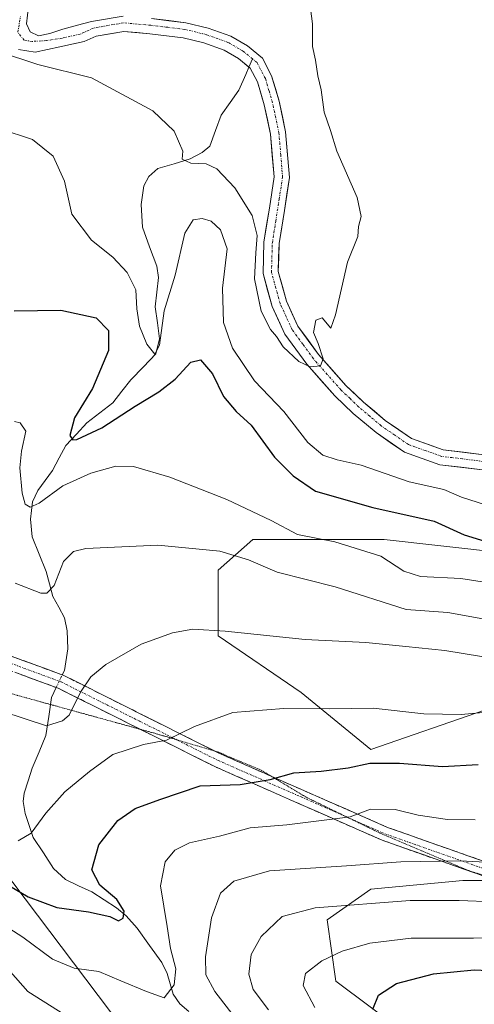
# Model space of a CAD drawing. Units: metres. Extents: x 675259 to 678570, y 4746859 to 4749258.
# Drawn here: x 676413 to 676511, y 4748683 to 4748896 of the extents above; entities that cross this region are included whole.
import ezdxf

# ---------------------------------------------------------------- set-up
doc = ezdxf.new("R2010")
doc.units = ezdxf.units.M
doc.header["$MEASUREMENT"] = 0
for name, pattern in [('TRAZO_Y_PUNTO', [1, 0.5, -0.25, 0, -0.25]), ('TRAZOS2', [0.375, 0.25, -0.125]), ('TRAZOSX2', [1.5, 1, -0.5])]:
    doc.linetypes.add(name, pattern=pattern)
for name, color, linetype, lineweight in [('Arbolado forestal CxS', 92, 'Continuous', 0), ('Camino', 19, 'TRAZOSX2', 0), ('Camino Cxs', 19, 'Continuous', 0), ('Camino eje', 19, 'TRAZO_Y_PUNTO', 0), ('Corriente natural Cxs', 5, 'Continuous', 13), ('Corriente natural eje', 5, 'TRAZO_Y_PUNTO', 0), ('Corriente natural lineal', 142, 'Continuous', 13), ('Corriente natural lineal oculto', 19, 'TRAZO_Y_PUNTO', 13), ('Corriente natural superficial', 5, 'Continuous', 13), ('Curva de nivel maestra', 36, 'Continuous', 30), ('Curva de nivel normal', 36, 'Continuous', 0), ('Suelo desnudo CxS', 43, 'Continuous', 0), ('Vía pecuaria eje', 92, 'TRAZOS2', 0)]:
    doc.layers.add(name, color=color, linetype=linetype, lineweight=lineweight)

# ---------------------------------------------------------------- blocks, each defined once
blk = doc.blocks.new('*U160')
at = {"layer": 'Suelo desnudo CxS', "color": 43, "linetype": 'Continuous', "lineweight": 0}
for points in [[(676512.7601, 4748798.6801, 1092.5226), (676503.4901, 4748799.8101, 1093.465), (676495.9001, 4748802.5001, 1091.8829), (676489.7101, 4748806.7701, 1091.6553), (676484.7901, 4748810.8901, 1091.054), (676480.8301, 4748814.6801, 1090.5923), (676474.7301, 4748821.5401, 1090.5156), (676469.9701, 4748828.0501, 1089.8447), (676467.2501, 4748834.0101, 1089.5336), (676465.2601, 4748841.1501, 1089.4391), (676465.4401, 4748847.9401, 1089.3025), (676466.6501, 4748855.2601, 1089.0801), (676467.6501, 4748862.0301, 1088.7091), (676466.8801, 4748871.2701, 1088.523), (676465.5401, 4748877.6001, 1088.501), (676464.0601, 4748882.6301, 1088.4019), (676462.5101, 4748885.5701, 1088.0927), (676459.9901, 4748887.6601, 1088.081), (676456.8901, 4748889.4501, 1088.1276), (676452.4301, 4748891.0501, 1088.1865), (676448.0101, 4748892.1201, 1088.1726), (676440.7901, 4748892.9901, 1087.8488), (676435.1401, 4748893.5001, 1087.7187), (676429.1701, 4748892.4601, 1087.6368), (676426.5701, 4748891.2801, 1088.2163), (676421.2682, 4748890.1533, 1089.4564), (676415.9601, 4748889.0401, 1090.5151), (676412.3781, 4748889.5977, 1090.1697)], [(676414.5301, 4748898.8501, 1086.9353), (676414.1244, 4748895.1539, 1087.3787), (676414.9181, 4748893.4077, 1087.7509), (676416.6644, 4748892.5346, 1088.1098), (676419.125, 4748893.0108, 1087.9962), (676421.9825, 4748893.9633, 1087.6825), (676425.1575, 4748894.8364, 1087.4642), (676428.1801, 4748895.6301, 1087.3578), (676435.0001, 4748896.8201, 1087.4844)], [(676441.1401, 4748896.2601, 1087.6693), (676448.5901, 4748895.3701, 1087.8881), (676453.3801, 4748894.2101, 1087.9803), (676458.2801, 4748892.4501, 1088.0509), (676461.8801, 4748890.3701, 1088.2181), (676465.1201, 4748887.6901, 1088.6026), (676467.1201, 4748883.8801, 1088.7744), (676468.7401, 4748878.4101, 1088.6837), (676470.1501, 4748871.7501, 1088.6646), (676470.9701, 4748861.9301, 1088.9738), (676469.9001, 4748854.7501, 1089.182), (676468.7301, 4748847.6301, 1089.3791), (676468.5601, 4748841.5601, 1089.4453), (676470.3501, 4748835.1401, 1089.7002), (676472.8301, 4748829.7301, 1089.7505), (676477.3001, 4748823.6101, 1090.1022), (676483.2001, 4748816.9701, 1090.3013), (676486.9901, 4748813.3501, 1090.4054), (676491.7101, 4748809.3901, 1090.7866), (676497.4101, 4748805.4601, 1090.8347), (676504.2501, 4748803.0401, 1091.5422), (676513.0101, 4748801.9701, 1091.4803)]]:
    blk.add_polyline3d(points, dxfattribs=at)
blk = doc.blocks.new('*U179')
at = {"layer": 'Corriente natural Cxs', "color": 5, "linetype": 'Continuous', "lineweight": 13}
for points in [[(676414.5301, 4748898.8501, 1086.6593), (676414.1244, 4748895.1539, 1086.7469), (676414.9181, 4748893.4077, 1086.8526), (676416.6644, 4748892.5346, 1087.0567), (676419.125, 4748893.0108, 1087.0713), (676421.9825, 4748893.9633, 1087.0166), (676425.1575, 4748894.8364, 1087.1285), (676428.1801, 4748895.6301, 1087.2091), (676431.5901, 4748896.2251, 1087.2084)], [(676441.1401, 4748896.2601, 1087.7679), (676444.8651, 4748895.8151, 1087.6157), (676448.5901, 4748895.3701, 1087.6298), (676453.3801, 4748894.2101, 1087.7716), (676455.8301, 4748893.3301, 1087.8393), (676458.2801, 4748892.4501, 1087.9843), (676461.8801, 4748890.3701, 1088.0956), (676465.1201, 4748887.6901, 1088.2546), (676467.1201, 4748883.8801, 1088.1593), (676467.9301, 4748881.1451, 1088.3407), (676468.7401, 4748878.4101, 1088.4741), (676469.4451, 4748875.0801, 1088.5268), (676470.1501, 4748871.7501, 1088.539), (676470.5601, 4748866.8401, 1088.5869), (676470.9701, 4748861.9301, 1088.6885), (676470.4351, 4748858.3401, 1088.7776), (676469.9001, 4748854.7501, 1088.9554), (676469.3151, 4748851.1901, 1089.0497), (676468.7301, 4748847.6301, 1089.072), (676468.6451, 4748844.5951, 1089.1618), (676468.5601, 4748841.5601, 1089.2477), (676469.4551, 4748838.3501, 1089.3651), (676470.3501, 4748835.1401, 1089.4225), (676471.5901, 4748832.4351, 1089.4044), (676472.8301, 4748829.7301, 1089.5388), (676475.0651, 4748826.6701, 1089.7489), (676477.3001, 4748823.6101, 1089.7393), (676480.2501, 4748820.2901, 1090.1529), (676483.2001, 4748816.9701, 1090.198), (676485.0951, 4748815.1601, 1090.2653), (676486.9901, 4748813.3501, 1090.3297), (676489.3501, 4748811.3701, 1090.488), (676491.7101, 4748809.3901, 1090.4281), (676494.5601, 4748807.4251, 1090.6813), (676497.4101, 4748805.4601, 1090.6454), (676500.8301, 4748804.2501, 1090.5681), (676504.2501, 4748803.0401, 1090.7485), (676508.6301, 4748802.5051, 1091.0445), (676513.0101, 4748801.9701, 1091.0787)], [(676512.7601, 4748798.6801, 1091.4744), (676508.1251, 4748799.2451, 1091.8276), (676503.4901, 4748799.8101, 1091.1843), (676499.6951, 4748801.1551, 1090.9187), (676495.9001, 4748802.5001, 1091.0755), (676492.8051, 4748804.6351, 1091.1425), (676489.7101, 4748806.7701, 1091.0383), (676487.2501, 4748808.8301, 1090.5301), (676484.7901, 4748810.8901, 1090.4424), (676482.8101, 4748812.7851, 1090.2891), (676480.8301, 4748814.6801, 1090.3301), (676477.7801, 4748818.1101, 1090.5162), (676474.7301, 4748821.5401, 1090.179), (676472.3501, 4748824.7951, 1089.7568), (676469.9701, 4748828.0501, 1089.6395), (676468.6101, 4748831.0301, 1089.638), (676467.2501, 4748834.0101, 1089.5409), (676466.2551, 4748837.5801, 1089.4114), (676465.2601, 4748841.1501, 1089.7411), (676465.3501, 4748844.5451, 1089.7418), (676465.4401, 4748847.9401, 1089.6822), (676466.0451, 4748851.6001, 1089.3413), (676466.6501, 4748855.2601, 1089.0257), (676467.1501, 4748858.6451, 1088.7634), (676467.6501, 4748862.0301, 1088.7332), (676467.2651, 4748866.6501, 1088.6986), (676466.8801, 4748871.2701, 1088.555), (676466.2101, 4748874.4351, 1088.4105), (676465.5401, 4748877.6001, 1088.2901), (676464.8001, 4748880.1151, 1088.2087), (676464.0601, 4748882.6301, 1088.1071), (676462.5101, 4748885.5701, 1088.0732), (676459.9901, 4748887.6601, 1087.9802), (676456.8901, 4748889.4501, 1087.943), (676452.4301, 4748891.0501, 1087.9011), (676448.0101, 4748892.1201, 1087.7147), (676444.4001, 4748892.5551, 1087.5899), (676440.7901, 4748892.9901, 1087.4636), (676437.9651, 4748893.2451, 1087.3684), (676435.1401, 4748893.5001, 1087.2695), (676432.1551, 4748892.9801, 1087.2222), (676429.1701, 4748892.4601, 1087.2325), (676426.5701, 4748891.2801, 1087.3482), (676423.9191, 4748890.7167, 1087.6146), (676421.2682, 4748890.1533, 1087.9396), (676418.6141, 4748889.5967, 1087.7209), (676415.9601, 4748889.0401, 1087.5067), (676412.3781, 4748889.5977, 1087.4834)]]:
    blk.add_polyline3d(points, dxfattribs=at)

msp = doc.modelspace()

# ---------------------------------------------------------------- linework, layer by layer
at = {"layer": 'Arbolado forestal CxS', "color": 92, "linetype": 'Continuous', "lineweight": 0}
for points in [[(676435, 4748896.82, 1087.48), (676428.18, 4748895.63, 1087.36), (676425.16, 4748894.84, 1087.46), (676421.98, 4748893.96, 1087.68), (676419.12, 4748893.01, 1088), (676416.66, 4748892.53, 1088.11), (676414.92, 4748893.41, 1087.75), (676414.12, 4748895.15, 1087.38), (676414.53, 4748898.85, 1086.94)], [(676414.53, 4748898.85, 1086.94), (676414.12, 4748895.15, 1087.38), (676414.92, 4748893.41, 1087.75), (676416.66, 4748892.53, 1088.11), (676419.12, 4748893.01, 1088), (676421.98, 4748893.96, 1087.68), (676425.16, 4748894.84, 1087.46), (676428.18, 4748895.63, 1087.36), (676435, 4748896.82, 1087.48)], [(676513.01, 4748801.97, 1091.48), (676504.25, 4748803.04, 1091.54), (676497.41, 4748805.46, 1090.83), (676491.71, 4748809.39, 1090.79), (676486.99, 4748813.35, 1090.41), (676483.2, 4748816.97, 1090.3), (676477.3, 4748823.61, 1090.1), (676472.83, 4748829.73, 1089.75), (676470.35, 4748835.14, 1089.7), (676468.56, 4748841.56, 1089.45), (676468.73, 4748847.63, 1089.38), (676469.9, 4748854.75, 1089.18), (676470.97, 4748861.93, 1088.97), (676470.15, 4748871.75, 1088.66), (676468.74, 4748878.41, 1088.68), (676467.12, 4748883.88, 1088.77), (676465.12, 4748887.69, 1088.6), (676461.88, 4748890.37, 1088.22), (676458.28, 4748892.45, 1088.05), (676453.38, 4748894.21, 1087.98), (676448.59, 4748895.37, 1087.89), (676441.14, 4748896.26, 1087.67)], [(676441.14, 4748896.26, 1087.67), (676448.59, 4748895.37, 1087.89), (676453.38, 4748894.21, 1087.98), (676458.28, 4748892.45, 1088.05), (676461.88, 4748890.37, 1088.22), (676465.12, 4748887.69, 1088.6), (676467.12, 4748883.88, 1088.77), (676468.74, 4748878.41, 1088.68), (676470.15, 4748871.75, 1088.66), (676470.97, 4748861.93, 1088.97), (676469.9, 4748854.75, 1089.18), (676468.73, 4748847.63, 1089.38), (676468.56, 4748841.56, 1089.45), (676470.35, 4748835.14, 1089.7), (676472.83, 4748829.73, 1089.75), (676477.3, 4748823.61, 1090.1), (676483.2, 4748816.97, 1090.3), (676486.99, 4748813.35, 1090.41), (676491.71, 4748809.39, 1090.79), (676497.41, 4748805.46, 1090.83), (676504.25, 4748803.04, 1091.54), (676513.01, 4748801.97, 1091.48)], [(676412.38, 4748889.6, 1090.17), (676415.96, 4748889.04, 1090.52), (676421.27, 4748890.15, 1089.46), (676426.57, 4748891.28, 1088.22), (676429.17, 4748892.46, 1087.64), (676435.14, 4748893.5, 1087.72), (676440.79, 4748892.99, 1087.85), (676448.01, 4748892.12, 1088.17), (676452.43, 4748891.05, 1088.19), (676456.89, 4748889.45, 1088.13), (676459.99, 4748887.66, 1088.08), (676462.51, 4748885.57, 1088.09), (676464.06, 4748882.63, 1088.4), (676465.54, 4748877.6, 1088.5), (676466.88, 4748871.27, 1088.52), (676467.65, 4748862.03, 1088.71), (676466.65, 4748855.26, 1089.08), (676465.44, 4748847.94, 1089.3), (676465.26, 4748841.15, 1089.44), (676467.25, 4748834.01, 1089.53), (676469.97, 4748828.05, 1089.84), (676474.73, 4748821.54, 1090.52), (676480.83, 4748814.68, 1090.59), (676484.79, 4748810.89, 1091.05), (676489.71, 4748806.77, 1091.66), (676495.9, 4748802.5, 1091.88), (676503.49, 4748799.81, 1093.46), (676512.76, 4748798.68, 1092.52)], [(676412.38, 4748889.6, 1090.17), (676415.96, 4748889.04, 1090.52), (676421.27, 4748890.15, 1089.46), (676426.57, 4748891.28, 1088.22), (676429.17, 4748892.46, 1087.64), (676435.14, 4748893.5, 1087.72), (676440.79, 4748892.99, 1087.85), (676448.01, 4748892.12, 1088.17), (676452.43, 4748891.05, 1088.19), (676456.89, 4748889.45, 1088.13), (676459.99, 4748887.66, 1088.08), (676462.51, 4748885.57, 1088.09), (676464.06, 4748882.63, 1088.4), (676465.54, 4748877.6, 1088.5), (676466.88, 4748871.27, 1088.52), (676467.65, 4748862.03, 1088.71), (676466.65, 4748855.26, 1089.08), (676465.44, 4748847.94, 1089.3), (676465.26, 4748841.15, 1089.44), (676467.25, 4748834.01, 1089.53), (676469.97, 4748828.05, 1089.84), (676474.73, 4748821.54, 1090.52), (676480.83, 4748814.68, 1090.59), (676484.79, 4748810.89, 1091.05), (676489.71, 4748806.77, 1091.66), (676495.9, 4748802.5, 1091.88), (676503.49, 4748799.81, 1093.46), (676512.76, 4748798.68, 1092.52)], [(676243.39, 4748892.53, 1082), (676255.04, 4748870.51, 1089.45), (676288.55, 4748833.82, 1096.61), (676324.84, 4748803.82, 1102.85), (676364.3, 4748767.5, 1111.04), (676400.59, 4748723.29, 1122.88), (676440.04, 4748671.18, 1137.72), (676462.14, 4748649.08, 1148.31), (676498.43, 4748625.39, 1150.01), (676563.14, 4748604.86, 1185.67), (676567.87, 4748587.49, 1191.41), (676585.23, 4748563.81, 1200.93), (676613.64, 4748551.18, 1207.34), (676643.62, 4748571.7, 1202.7), (676651.5, 4748570.69, 1204.6)], [(676243.39, 4748892.53, 1082), (676255.04, 4748870.51, 1089.45), (676288.55, 4748833.82, 1096.61), (676324.84, 4748803.82, 1102.85), (676364.3, 4748767.5, 1111.04), (676400.59, 4748723.29, 1122.88), (676440.04, 4748671.18, 1137.72), (676462.14, 4748649.08, 1148.31), (676498.43, 4748625.39, 1150.01), (676563.14, 4748604.86, 1185.67), (676567.87, 4748587.49, 1191.41), (676585.23, 4748563.81, 1200.93), (676613.64, 4748551.18, 1207.34), (676643.62, 4748571.7, 1202.7), (676651.5, 4748570.69, 1204.6)], [(676513.19, 4748746.76, 1121.44), (676488.61, 4748738.25, 1125.37), (676473.49, 4748750.54, 1120.05), (676455.53, 4748762.83, 1116.38), (676455.53, 4748777, 1112.71), (676463.09, 4748783.62, 1108.83), (676491.45, 4748783.62, 1104.37), (676542.49, 4748777.95, 1102.38)], [(676542.49, 4748777.95, 1102.38), (676491.45, 4748783.62, 1104.37), (676463.09, 4748783.62, 1108.83), (676455.53, 4748777, 1112.71), (676455.53, 4748762.83, 1116.38), (676473.49, 4748750.54, 1120.05), (676488.61, 4748738.25, 1125.37), (676513.19, 4748746.76, 1121.44)], [(676542.49, 4748777.95, 1102.38), (676491.45, 4748783.62, 1104.37), (676463.09, 4748783.62, 1108.83), (676455.53, 4748777, 1112.71), (676455.53, 4748762.83, 1116.38), (676473.49, 4748750.54, 1120.05), (676488.61, 4748738.25, 1125.37), (676513.19, 4748746.76, 1121.44)], [(676542.49, 4748777.95, 1102.38), (676491.45, 4748783.62, 1104.37), (676463.09, 4748783.62, 1108.83), (676455.53, 4748777, 1112.71), (676455.53, 4748762.83, 1116.38), (676473.49, 4748750.54, 1120.05), (676488.61, 4748738.25, 1125.37), (676513.19, 4748746.76, 1121.44)], [(676400.59, 4748723.29, 1122.88), (676440.04, 4748671.18, 1137.72)], [(676440.04, 4748671.18, 1137.72), (676400.59, 4748723.29, 1122.88)], [(676496.18, 4748676.81, 1155.71), (676481.05, 4748688.15, 1148.36), (676479.16, 4748701.38, 1143.44), (676488.61, 4748708, 1140.55), (676508.46, 4748709.89, 1139.36), (676525.48, 4748709.89, 1139.29)], [(676525.48, 4748709.89, 1139.29), (676508.46, 4748709.89, 1139.36), (676488.61, 4748708, 1140.55), (676479.16, 4748701.38, 1143.44), (676481.05, 4748688.15, 1148.36), (676496.18, 4748676.81, 1155.71)], [(676525.48, 4748709.89, 1139.29), (676508.46, 4748709.89, 1139.36), (676488.61, 4748708, 1140.55), (676479.16, 4748701.38, 1143.44), (676481.05, 4748688.15, 1148.36), (676496.18, 4748676.81, 1155.71)], [(676525.48, 4748709.89, 1139.29), (676508.46, 4748709.89, 1139.36), (676488.61, 4748708, 1140.55), (676479.16, 4748701.38, 1143.44), (676481.05, 4748688.15, 1148.36), (676496.18, 4748676.81, 1155.71)]]:
    msp.add_polyline3d(points, dxfattribs=at)
at = {"layer": 'Camino', "color": 19, "linetype": 'TRAZOSX2', "lineweight": 0}
for points in [[(676438.71, 4748742.6), (676420.97, 4748751.47), (676396.77, 4748760.39)], [(676406.37, 4748760.05), (676422.17, 4748754.23), (676454.82, 4748737.9)], [(676561.64, 4748692.51), (676543.97, 4748699.97), (676491.07, 4748718.6), (676454.81, 4748734.55), (676438.71, 4748742.6)], [(676454.82, 4748737.9), (676456.08, 4748737.27), (676467.05, 4748732.45)], [(676467.05, 4748732.45), (676492.18, 4748721.4), (676545.05, 4748702.77), (676593.93, 4748682.15), (676626.85, 4748666.18), (676642.74, 4748658.49)]]:
    msp.add_lwpolyline(points, dxfattribs=at)
at = {"layer": 'Camino Cxs', "color": 19, "linetype": 'Continuous', "lineweight": 0}
for points in [[(676408.9, 4748759.12, 1112.59), (676413.32, 4748757.49, 1112.85), (676417.75, 4748755.86, 1112.78), (676422.17, 4748754.23, 1112.25), (676426.41, 4748752.11, 1114.67), (676430.65, 4748749.99, 1116.07), (676434.89, 4748747.87, 1117.13), (676439.13, 4748745.75, 1117.98), (676443.36, 4748743.63, 1118.85), (676447.6, 4748741.51, 1119.99), (676451.84, 4748739.39, 1120.82), (676456.08, 4748737.27, 1122.07), (676460.59, 4748735.29, 1123.22), (676465.11, 4748733.3, 1124.17), (676469.62, 4748731.32, 1125.36), (676474.13, 4748729.34, 1126.22), (676478.64, 4748727.35, 1127.6), (676483.16, 4748725.37, 1129.24), (676487.67, 4748723.38, 1130.38), (676492.18, 4748721.4, 1131.35), (676496.59, 4748719.85, 1132.12), (676500.99, 4748718.3, 1132.72), (676505.4, 4748716.74, 1133.61), (676509.8, 4748715.19, 1134.17), (676514.21, 4748713.64, 1134.84)], [(676513.11, 4748710.84, 1136.39), (676508.7, 4748712.39, 1135.59), (676504.3, 4748713.94, 1134.76), (676499.89, 4748715.5, 1134.05), (676495.48, 4748717.05, 1133.36), (676491.07, 4748718.6, 1132.03), (676486.54, 4748720.59, 1131.48), (676482.01, 4748722.59, 1130.35), (676477.47, 4748724.58, 1128.8), (676472.94, 4748726.58, 1127.47), (676468.41, 4748728.57, 1126.47), (676463.88, 4748730.56, 1125.37), (676459.34, 4748732.56, 1123.87), (676454.81, 4748734.55, 1122.9), (676450.58, 4748736.67, 1121.92), (676446.35, 4748738.78, 1120.58), (676442.12, 4748740.9, 1119.51), (676437.89, 4748743.01, 1118.15), (676433.66, 4748745.13, 1117.2), (676429.43, 4748747.24, 1116.15), (676425.2, 4748749.36, 1114.72), (676420.97, 4748751.47, 1112.82), (676416.56, 4748753.1, 1113.51), (676412.14, 4748754.72, 1113.16)]]:
    msp.add_polyline3d(points, dxfattribs=at)
at = {"layer": 'Camino eje', "color": 19, "linetype": 'TRAZO_Y_PUNTO', "lineweight": 0}
for points in [[(676407.26, 4748758.13), (676421.57, 4748752.85), (676438.53, 4748744.37), (676446.59, 4748740.34)], [(676446.59, 4748740.34), (676455.45, 4748735.91), (676473.5, 4748727.98), (676483.85, 4748723.42)], [(676483.85, 4748723.42), (676491.63, 4748720), (676518.08, 4748710.69), (676544.51, 4748701.37), (676568.95, 4748691.06), (676593.31, 4748680.78), (676609.77, 4748672.8), (676618.94, 4748668.35)]]:
    msp.add_lwpolyline(points, dxfattribs=at)
at = {"layer": 'Corriente natural eje', "color": 5, "linetype": 'TRAZO_Y_PUNTO', "lineweight": 0}
for points in [[(676463, 4748887.56, 1088.08), (676461.05, 4748889.17, 1087.96), (676457.66, 4748891.13, 1087.95), (676452.96, 4748892.82, 1087.79), (676448.33, 4748893.94, 1087.62), (676444.66, 4748894.38, 1087.56), (676440.98, 4748894.82, 1087.59), (676438.02, 4748895.09, 1087.47), (676435.06, 4748895.35, 1087.35), (676431.84, 4748894.79, 1087.19), (676428.62, 4748894.23, 1087.16), (676425.72, 4748892.91, 1087.17), (676421.9, 4748892.06, 1087.41), (676418.41, 4748891.5, 1087.33), (676415.31, 4748891.33, 1087.18), (676413.57, 4748891.58, 1087.11), (676412.22, 4748893.33, 1086.72), (676412.77, 4748896.7, 1086.62)], [(676512.9, 4748800.52, 1091.25), (676508.41, 4748801.07, 1091.38), (676503.91, 4748801.62, 1090.97), (676500.33, 4748802.89, 1090.59), (676496.74, 4748804.15, 1090.58), (676493.79, 4748806.19, 1090.81), (676490.83, 4748808.23, 1090.46), (676488.43, 4748810.25, 1090.47), (676486.02, 4748812.27, 1090.35), (676484.09, 4748814.12, 1090.24), (676482.15, 4748815.96, 1090.18), (676479.16, 4748819.33, 1090.26), (676476.17, 4748822.7, 1089.83), (676473.87, 4748825.85, 1089.72), (676471.57, 4748828.99, 1089.42), (676470.28, 4748831.82, 1089.48), (676468.98, 4748834.64, 1089.46), (676468.04, 4748838.01, 1089.34), (676467.1, 4748841.38, 1089.21), (676467.19, 4748844.58, 1089.12), (676467.28, 4748847.77, 1089.04), (676468.02, 4748852.5, 1089.09), (676468.76, 4748857.24, 1088.84), (676469.5, 4748861.97, 1088.71), (676469.11, 4748866.76, 1088.64), (676468.71, 4748871.54, 1088.54), (676468.02, 4748874.8, 1088.45), (676467.33, 4748878.05, 1088.29), (676466.55, 4748880.69, 1088.09), (676465.77, 4748883.33, 1088.01), (676463.97, 4748886.75, 1088.14), (676463, 4748887.56, 1088.08)]]:
    msp.add_polyline3d(points, dxfattribs=at)
at = {"layer": 'Corriente natural lineal', "color": 142, "linetype": 'Continuous', "lineweight": 13}
for points in [[(676462.23, 4748885.8, 1088.1), (676463, 4748887.56, 1088.08)], [(676421.82, 4748754.36, 1112.07), (676422.28, 4748755.34, 1112.17), (676423.03, 4748760.03, 1111.86), (676422.91, 4748763.92, 1111.32), (676422.3, 4748766.67, 1110.86), (676421.06, 4748769, 1110.43), (676419.81, 4748771.33, 1110.23), (676419.06, 4748774.03, 1109.74), (676418.31, 4748776.73, 1109.03), (676416.81, 4748780.46, 1107.96), (676415.31, 4748784.2, 1107.45), (676414.97, 4748788.02, 1106.3), (676415.4, 4748791.8, 1105.05), (676416.54, 4748794.23, 1104.12), (676418.14, 4748796.4, 1103.83), (676419.75, 4748798.58, 1103.05), (676421.17, 4748801.27, 1102.02), (676422.6, 4748803.95, 1100.96), (676424.88, 4748806.4, 1100.13), (676427.17, 4748808.85, 1099.18), (676429.98, 4748811.03, 1098.79), (676432.8, 4748813.21, 1098.03), (676434.73, 4748815.7, 1097.95), (676436.67, 4748818.18, 1097.09), (676439.37, 4748821, 1096.74), (676442.07, 4748823.81, 1095.37), (676442.87, 4748827.06, 1095.14), (676442.4, 4748830.51, 1094.37), (676441.93, 4748833.97, 1093.74), (676442.31, 4748837.14, 1093.79), (676442.68, 4748840.3, 1093.5), (676442.3, 4748842.72, 1092.9), (676440.73, 4748846.94, 1092.44), (676439.17, 4748851.16, 1092), (676438.89, 4748856.06, 1091.65), (676439.45, 4748860.14, 1091.39), (676440.58, 4748862.14, 1091.04), (676442.5, 4748863.83, 1090.61), (676446.01, 4748864.9, 1090.16), (676449.52, 4748865.97, 1089.94), (676452.1, 4748867.28, 1089.69), (676453.76, 4748868.72, 1089.47), (676455, 4748872.05, 1089.1), (676456.24, 4748875.37, 1088.85), (676458.13, 4748878.1, 1088.67), (676460.03, 4748880.82, 1088.42), (676461.51, 4748884.19, 1088.11), (676462.23, 4748885.8, 1088.1)], [(676449.18, 4748681.62, 1131.58), (676447.24, 4748683.23, 1130.79), (676445.79, 4748685.32, 1130.04), (676444.52, 4748689.77, 1129.39), (676443.35, 4748692.19, 1129.1), (676440.7, 4748695.88, 1127.52), (676438.05, 4748699.57, 1126.13), (676435.62, 4748702.27, 1125.32), (676433.55, 4748704.03, 1124.84), (676430.89, 4748705.73, 1124.6), (676428.22, 4748707.44, 1124.13), (676425.37, 4748708.78, 1123.32), (676422.52, 4748710.13, 1123.07), (676419.94, 4748712.49, 1122.71), (676417.74, 4748715.86, 1121.71), (676415.54, 4748719.23, 1120.27), (676414.67, 4748721.8, 1119.63), (676413.8, 4748724.38, 1119), (676413.39, 4748726.98, 1118.28), (676413.59, 4748728.77, 1117.85), (676414.44, 4748731.47, 1117.41), (676415.29, 4748734.17, 1116.79), (676416.8, 4748737.72, 1116.01), (676418.3, 4748741.28, 1115.44), (676418.9, 4748745.37, 1114.5), (676419.5, 4748749.47, 1113.66), (676420.53, 4748751.63, 1112.87)]]:
    msp.add_polyline3d(points, dxfattribs=at)
at = {"layer": 'Corriente natural lineal oculto', "color": 19, "linetype": 'TRAZO_Y_PUNTO', "lineweight": 13}
msp.add_polyline3d([(676420.53, 4748751.63, 1112.87), (676421.82, 4748754.36, 1112.07)], dxfattribs=at)
at = {"layer": 'Corriente natural superficial', "color": 5, "linetype": 'Continuous', "lineweight": 13}
for points in [[(676414.53, 4748898.85, 1086.66), (676414.12, 4748895.15, 1086.75), (676414.92, 4748893.41, 1086.85), (676416.66, 4748892.53, 1087.06), (676419.12, 4748893.01, 1087.07), (676421.98, 4748893.96, 1087.02), (676425.16, 4748894.84, 1087.13), (676428.18, 4748895.63, 1087.21), (676431.59, 4748896.23, 1087.21)], [(676441.14, 4748896.26, 1087.77), (676444.87, 4748895.82, 1087.62), (676448.59, 4748895.37, 1087.63), (676453.38, 4748894.21, 1087.77), (676455.83, 4748893.33, 1087.84), (676458.28, 4748892.45, 1087.98), (676461.88, 4748890.37, 1088.1), (676465.12, 4748887.69, 1088.25), (676467.12, 4748883.88, 1088.16), (676467.93, 4748881.15, 1088.34), (676468.74, 4748878.41, 1088.47), (676469.45, 4748875.08, 1088.53), (676470.15, 4748871.75, 1088.54), (676470.56, 4748866.84, 1088.59), (676470.97, 4748861.93, 1088.69), (676470.44, 4748858.34, 1088.78), (676469.9, 4748854.75, 1088.96), (676469.32, 4748851.19, 1089.05), (676468.73, 4748847.63, 1089.07), (676468.65, 4748844.6, 1089.16), (676468.56, 4748841.56, 1089.25), (676469.46, 4748838.35, 1089.37), (676470.35, 4748835.14, 1089.42), (676471.59, 4748832.44, 1089.4), (676472.83, 4748829.73, 1089.54), (676475.07, 4748826.67, 1089.75), (676477.3, 4748823.61, 1089.74), (676480.25, 4748820.29, 1090.15), (676483.2, 4748816.97, 1090.2), (676485.1, 4748815.16, 1090.27), (676486.99, 4748813.35, 1090.33), (676489.35, 4748811.37, 1090.49), (676491.71, 4748809.39, 1090.43), (676494.56, 4748807.43, 1090.68), (676497.41, 4748805.46, 1090.65), (676500.83, 4748804.25, 1090.57), (676504.25, 4748803.04, 1090.75), (676508.63, 4748802.51, 1091.04), (676513.01, 4748801.97, 1091.08)], [(676462.23, 4748885.8, 1088.06), (676459.99, 4748887.66, 1087.98), (676456.89, 4748889.45, 1087.94), (676452.43, 4748891.05, 1087.9), (676448.01, 4748892.12, 1087.71), (676444.4, 4748892.56, 1087.59), (676440.79, 4748892.99, 1087.46), (676437.97, 4748893.25, 1087.37), (676435.14, 4748893.5, 1087.27), (676432.16, 4748892.98, 1087.22), (676429.17, 4748892.46, 1087.23), (676426.57, 4748891.28, 1087.35), (676423.92, 4748890.72, 1087.61), (676421.27, 4748890.15, 1087.94), (676418.61, 4748889.6, 1087.72), (676415.96, 4748889.04, 1087.51), (676412.38, 4748889.6, 1087.48)], [(676512.76, 4748798.68, 1091.47), (676508.13, 4748799.25, 1091.83), (676503.49, 4748799.81, 1091.18), (676499.7, 4748801.16, 1090.92), (676495.9, 4748802.5, 1091.08), (676492.81, 4748804.64, 1091.14), (676489.71, 4748806.77, 1091.04), (676487.25, 4748808.83, 1090.53), (676484.79, 4748810.89, 1090.44), (676482.81, 4748812.79, 1090.29), (676480.83, 4748814.68, 1090.33), (676477.78, 4748818.11, 1090.52), (676474.73, 4748821.54, 1090.18), (676472.35, 4748824.8, 1089.76), (676469.97, 4748828.05, 1089.64), (676468.61, 4748831.03, 1089.64), (676467.25, 4748834.01, 1089.54), (676466.26, 4748837.58, 1089.41), (676465.26, 4748841.15, 1089.74), (676465.35, 4748844.55, 1089.74), (676465.44, 4748847.94, 1089.68), (676466.05, 4748851.6, 1089.34), (676466.65, 4748855.26, 1089.03), (676467.15, 4748858.65, 1088.76), (676467.65, 4748862.03, 1088.73), (676467.27, 4748866.65, 1088.7), (676466.88, 4748871.27, 1088.55), (676466.21, 4748874.44, 1088.41), (676465.54, 4748877.6, 1088.29), (676464.8, 4748880.12, 1088.21), (676464.06, 4748882.63, 1088.11), (676462.51, 4748885.57, 1088.07), (676462.23, 4748885.8, 1088.06)]]:
    msp.add_polyline3d(points, dxfattribs=at)
at = {"layer": 'Curva de nivel maestra', "color": 36, "linetype": 'Continuous', "lineweight": 30}
for points in [[(676411.44, 4748833.1, 1100), (676421.53, 4748833.26, 1100), (676429.17, 4748831.58, 1100), (676431.84, 4748828.86, 1100), (676431.8, 4748824.49, 1100), (676428.37, 4748816.26, 1100), (676424.45, 4748809.93, 1100), (676423.49, 4748806.12, 1100), (676424.08, 4748805.18, 1100), (676424.95, 4748805.26, 1100), (676430.41, 4748807.76, 1100), (676437.58, 4748812.47, 1100), (676442.75, 4748815.55, 1100), (676446.25, 4748818.33, 1100), (676449.65, 4748821.97, 1100), (676451.76, 4748822.46, 1100), (676454.3, 4748819.48, 1100), (676456.71, 4748814.56, 1100), (676459.43, 4748811.28, 1100), (676462.68, 4748808.33, 1100), (676467.74, 4748801.44, 1100), (676471.76, 4748797.41, 1100), (676476.6, 4748794.12, 1100), (676489.03, 4748790.58, 1100), (676502.3, 4748787.57, 1100), (676508.81, 4748784.64, 1100), (676514.17, 4748782.96, 1100)], [(676407.91, 4748710.21, 1125), (676414.48, 4748706.37, 1125), (676420.63, 4748704.09, 1125), (676427.53, 4748703.11, 1125), (676432.1, 4748702.1, 1125), (676434.01, 4748701.22, 1125), (676435.02, 4748701.73, 1125), (676435.23, 4748703.26, 1125), (676433.62, 4748705.81, 1125), (676429.99, 4748708.92, 1125), (676428.25, 4748712.18, 1125), (676429.77, 4748717.6, 1125), (676433.82, 4748722.9, 1125), (676437.6, 4748725.47, 1125), (676442.91, 4748727.4, 1125), (676451.68, 4748730.41, 1125), (676460.34, 4748730.69, 1125), (676466.8, 4748731.72, 1125), (676471.96, 4748733.22, 1125), (676477.84, 4748733.53, 1125), (676483.69, 4748734.28, 1125), (676488.39, 4748735.31, 1125), (676494.78, 4748735.29, 1125), (676504.12, 4748734.59, 1125), (676511.84, 4748734.96, 1125)], [(676489.03, 4748682.06, 1150), (676490.23, 4748685.11, 1150), (676494.18, 4748687.64, 1150), (676502.14, 4748689.75, 1150), (676510.92, 4748690.58, 1150), (676518.44, 4748690.23, 1150), (676527.1, 4748690.37, 1150), (676538.46, 4748690.09, 1150), (676555.13, 4748690.22, 1150), (676562.4, 4748691.23, 1150), (676570.29, 4748693.48, 1150), (676585.63, 4748694.72, 1150), (676596.28, 4748695.1, 1150), (676606.61, 4748696.88, 1150), (676618.59, 4748698.57, 1150), (676629.25, 4748698.63, 1150), (676641.95, 4748697.42, 1150), (676648.03, 4748695.69, 1150), (676652.86, 4748693.28, 1150), (676660.34, 4748691.14, 1150)]]:
    msp.add_polyline3d(points, dxfattribs=at)
at = {"layer": 'Curva de nivel normal', "color": 36, "linetype": 'Continuous', "lineweight": 0}
for points in [[(676407.93, 4748889.18, 1090), (676416.52, 4748886.33, 1090), (676428.18, 4748883.43, 1090), (676441.44, 4748876.29, 1090), (676446.07, 4748871.91, 1090), (676447.95, 4748867.6, 1090), (676447.76, 4748865.84, 1090), (676449.68, 4748865, 1090), (676452.99, 4748864.84, 1090), (676455.26, 4748863.76, 1090), (676459.17, 4748859.68, 1090), (676462.91, 4748853.72, 1090), (676463.97, 4748849.38, 1090), (676463.72, 4748845.59, 1090), (676463.39, 4748839.99, 1090), (676464.84, 4748833.01, 1090), (676466.85, 4748829.03, 1090), (676468.15, 4748827.5, 1090), (676469.63, 4748825.28, 1090), (676473, 4748822.13, 1090), (676475.47, 4748821, 1090), (676477.7, 4748821.17, 1090), (676478.26, 4748822.68, 1090), (676477.16, 4748826.02, 1090), (676476.22, 4748828.42, 1090), (676476.67, 4748831.03, 1090), (676478.07, 4748831.59, 1090), (676479.92, 4748829.33, 1090), (676480.95, 4748832.18, 1090), (676483.51, 4748843.59, 1090), (676485.77, 4748849.18, 1090), (676485.91, 4748851.28, 1090), (676486.53, 4748853.51, 1090), (676485.64, 4748857.58, 1090), (676481.2, 4748867.6, 1090), (676479.88, 4748872.07, 1090), (676478.48, 4748876, 1090), (676477.82, 4748880.85, 1090), (676477.11, 4748883.9, 1090), (676476.61, 4748887.26, 1090), (676475.98, 4748890.26, 1090), (676475.94, 4748895.17, 1090), (676475.38, 4748899.54, 1090)], [(676408.3, 4748872.45, 1095), (676415.41, 4748870.12, 1095), (676419.84, 4748866.54, 1095), (676422.3, 4748861.13, 1095), (676423.92, 4748853.98, 1095), (676428.12, 4748848.33, 1095), (676432.78, 4748844.68, 1095), (676435.89, 4748841.4, 1095), (676437.77, 4748837.61, 1095), (676437.97, 4748833.48, 1095), (676438.56, 4748829.74, 1095), (676440.13, 4748825.89, 1095), (676441.88, 4748823.72, 1095), (676442.84, 4748825.69, 1095), (676443.9, 4748833.11, 1095), (676446.27, 4748840.82, 1095), (676448.34, 4748849.87, 1095), (676450.13, 4748852.74, 1095), (676452.08, 4748853.05, 1095), (676454.08, 4748852.47, 1095), (676456.1, 4748850.61, 1095), (676457.52, 4748846.47, 1095), (676456.53, 4748838.01, 1095), (676456.72, 4748830.56, 1095), (676458.66, 4748824.98, 1095), (676463.41, 4748817.94, 1095), (676469.8, 4748811.32, 1095), (676474.97, 4748804.64, 1095), (676478.23, 4748801.88, 1095), (676481.34, 4748800.87, 1095), (676486.49, 4748799.69, 1095), (676496.89, 4748796.08, 1095), (676504.39, 4748794.43, 1095), (676508.2, 4748792.77, 1095), (676513.43, 4748791.14, 1095)], [(676411.52, 4748809.12, 1105), (676412.75, 4748808.86, 1105), (676413.92, 4748807.07, 1105), (676412.98, 4748802.73, 1105), (676412.63, 4748799.15, 1105), (676413.14, 4748793.66, 1105), (676413.77, 4748791.29, 1105), (676414.9, 4748790.61, 1105), (676416.85, 4748791.49, 1105), (676421.93, 4748795.21, 1105), (676428.04, 4748797.97, 1105), (676433.45, 4748799.49, 1105), (676437.21, 4748799.45, 1105), (676445.11, 4748797.13, 1105), (676457.4, 4748792.26, 1105), (676467.03, 4748787.75, 1105), (676472.75, 4748784.72, 1105), (676480.8, 4748783.14, 1105), (676490.75, 4748780.07, 1105), (676495.73, 4748776.76, 1105), (676499.37, 4748775.67, 1105), (676508.06, 4748775.19, 1105), (676518.74, 4748773.52, 1105)], [(676411.61, 4748774.2, 1110), (676417.21, 4748772.02, 1110), (676418.49, 4748772.02, 1110), (676420.08, 4748773.67, 1110), (676422.08, 4748778.85, 1110), (676424.27, 4748781.05, 1110), (676426.96, 4748781.68, 1110), (676442.5, 4748782.4, 1110), (676455.94, 4748781.1, 1110), (676462.13, 4748779.21, 1110), (676468.29, 4748776.57, 1110), (676480.88, 4748773.44, 1110), (676496.2, 4748768.5, 1110), (676505.27, 4748767.84, 1110), (676513.62, 4748766.34, 1110)], [(676408.75, 4748746.54, 1115), (676413.81, 4748744.89, 1115), (676418.41, 4748743.38, 1115), (676421.87, 4748744.42, 1115), (676423.34, 4748745.66, 1115), (676425.81, 4748750.66, 1115), (676428.01, 4748753.95, 1115), (676431.28, 4748756.63, 1115), (676438.91, 4748761.02, 1115), (676445.68, 4748763.46, 1115), (676450.1, 4748764.24, 1115), (676457.07, 4748763.81, 1115), (676474.37, 4748762, 1115), (676487.5, 4748761.36, 1115), (676496.15, 4748760.48, 1115), (676504.6, 4748759.67, 1115), (676520.44, 4748757.03, 1115)], [(676412.26, 4748718.5, 1120), (676415.13, 4748720.16, 1120), (676418.26, 4748724.5, 1120), (676422.41, 4748729.11, 1120), (676427.75, 4748733.45, 1120), (676432.75, 4748737.18, 1120), (676439.41, 4748739.3, 1120), (676444.41, 4748740.23, 1120), (676450.41, 4748743.23, 1120), (676458.75, 4748746.2, 1120), (676469.74, 4748747.08, 1120), (676479.74, 4748747, 1120), (676489.06, 4748747.19, 1120), (676500.08, 4748745.97, 1120), (676508.12, 4748745.78, 1120), (676512.89, 4748746.26, 1120)], [(676404.13, 4748703.5, 1130), (676413.28, 4748697.64, 1130), (676419.71, 4748692.89, 1130), (676424.41, 4748690.92, 1130), (676429.75, 4748690.22, 1130), (676434.48, 4748688.2, 1130), (676440.03, 4748685.94, 1130), (676443.86, 4748684.51, 1130), (676446.03, 4748687.36, 1130), (676446.43, 4748690.78, 1130), (676445.25, 4748695.22, 1130), (676444.54, 4748699.94, 1130), (676443.08, 4748708.73, 1130), (676444.12, 4748713.97, 1130), (676446.15, 4748716.5, 1130), (676449.37, 4748718.03, 1130), (676455.83, 4748719.5, 1130), (676462.45, 4748721.27, 1130), (676470.44, 4748721.93, 1130), (676479.08, 4748723.05, 1130), (676484.1, 4748723.69, 1130), (676488.54, 4748725.31, 1130), (676493.83, 4748725.23, 1130), (676498.85, 4748724.02, 1130), (676505.2, 4748723.08, 1130), (676511.14, 4748723.01, 1130)], [(676460.46, 4748678.65, 1135), (676454.85, 4748685.89, 1135), (676452.9, 4748689.51, 1135), (676452.8, 4748693.43, 1135), (676454.14, 4748701.85, 1135), (676456.1, 4748707.15, 1135), (676458.94, 4748709.73, 1135), (676466.69, 4748711.97, 1135), (676483.31, 4748713.05, 1135), (676495.09, 4748713.98, 1135), (676507.9, 4748714.16, 1135), (676518.86, 4748713.6, 1135), (676531.4, 4748713.77, 1135), (676541.98, 4748715.05, 1135), (676554.26, 4748716.69, 1135), (676574.52, 4748717.33, 1135), (676586.62, 4748718.97, 1135), (676598.48, 4748720.07, 1135), (676612.05, 4748719.78, 1135), (676623.78, 4748718.26, 1135), (676634.6, 4748717.21, 1135), (676647.34, 4748714.9, 1135), (676657.21, 4748711.1, 1135)], [(676466.44, 4748681.97, 1140), (676463.15, 4748686.35, 1140), (676462.16, 4748689.69, 1140), (676462.72, 4748693.9, 1140), (676464.83, 4748697.82, 1140), (676469.43, 4748702.16, 1140), (676476.58, 4748704, 1140), (676497.08, 4748705.62, 1140), (676507.69, 4748705.56, 1140), (676515.12, 4748705.29, 1140), (676524.76, 4748704.18, 1140), (676529.74, 4748705.56, 1140), (676534.07, 4748706.43, 1140), (676545.26, 4748707.19, 1140), (676557.54, 4748708.32, 1140), (676577.14, 4748708.54, 1140), (676593.12, 4748710.41, 1140), (676603.39, 4748711.62, 1140), (676610.66, 4748712.74, 1140), (676619.46, 4748713.13, 1140), (676629.78, 4748712.5, 1140), (676645.31, 4748709.29, 1140), (676655.58, 4748705.02, 1140)], [(676476.51, 4748682.46, 1145), (676473.95, 4748687.2, 1145), (676474.45, 4748689.79, 1145), (676478.02, 4748692.52, 1145), (676482.4, 4748694.66, 1145), (676488.4, 4748696.38, 1145), (676497.34, 4748697.43, 1145), (676510.83, 4748697.43, 1145), (676521.23, 4748697.61, 1145)], [(676410.66, 4748690.13, 1135), (676414.38, 4748685.91, 1135), (676424.34, 4748679.62, 1135)]]:
    msp.add_polyline3d(points, dxfattribs=at)
at = {"layer": 'Suelo desnudo CxS', "color": 43, "linetype": 'Continuous', "lineweight": 0}
for points in [[(676414.53, 4748898.85, 1086.94), (676414.12, 4748895.15, 1087.38), (676414.92, 4748893.41, 1087.75), (676416.66, 4748892.53, 1088.11), (676419.12, 4748893.01, 1088), (676421.98, 4748893.96, 1087.68), (676425.16, 4748894.84, 1087.46), (676428.18, 4748895.63, 1087.36), (676435, 4748896.82, 1087.48)], [(676441.14, 4748896.26, 1087.67), (676448.59, 4748895.37, 1087.89), (676453.38, 4748894.21, 1087.98), (676458.28, 4748892.45, 1088.05), (676461.88, 4748890.37, 1088.22), (676465.12, 4748887.69, 1088.6), (676467.12, 4748883.88, 1088.77), (676468.74, 4748878.41, 1088.68), (676470.15, 4748871.75, 1088.66), (676470.97, 4748861.93, 1088.97), (676469.9, 4748854.75, 1089.18), (676468.73, 4748847.63, 1089.38), (676468.56, 4748841.56, 1089.45), (676470.35, 4748835.14, 1089.7), (676472.83, 4748829.73, 1089.75), (676477.3, 4748823.61, 1090.1), (676483.2, 4748816.97, 1090.3), (676486.99, 4748813.35, 1090.41), (676491.71, 4748809.39, 1090.79), (676497.41, 4748805.46, 1090.83), (676504.25, 4748803.04, 1091.54), (676513.01, 4748801.97, 1091.48)], [(676412.38, 4748889.6, 1090.17), (676415.96, 4748889.04, 1090.52), (676421.27, 4748890.15, 1089.46), (676426.57, 4748891.28, 1088.22), (676429.17, 4748892.46, 1087.64), (676435.14, 4748893.5, 1087.72), (676440.79, 4748892.99, 1087.85), (676448.01, 4748892.12, 1088.17), (676452.43, 4748891.05, 1088.19), (676456.89, 4748889.45, 1088.13), (676459.99, 4748887.66, 1088.08), (676462.51, 4748885.57, 1088.09), (676464.06, 4748882.63, 1088.4), (676465.54, 4748877.6, 1088.5), (676466.88, 4748871.27, 1088.52), (676467.65, 4748862.03, 1088.71), (676466.65, 4748855.26, 1089.08), (676465.44, 4748847.94, 1089.3), (676465.26, 4748841.15, 1089.44), (676467.25, 4748834.01, 1089.53), (676469.97, 4748828.05, 1089.84), (676474.73, 4748821.54, 1090.52), (676480.83, 4748814.68, 1090.59), (676484.79, 4748810.89, 1091.05), (676489.71, 4748806.77, 1091.66), (676495.9, 4748802.5, 1091.88), (676503.49, 4748799.81, 1093.46), (676512.76, 4748798.68, 1092.52)]]:
    msp.add_polyline3d(points, dxfattribs=at)
at = {"layer": 'Vía pecuaria eje', "color": 92, "linetype": 'TRAZOS2', "lineweight": 0}
for points in [[(676396.77, 4748760.39, 1112.62), (676397.4, 4748759.85, 1112.74), (676400.03, 4748757.61, 1113.19), (676402.81, 4748754.83, 1113.73), (676405.59, 4748752.05, 1114), (676408.85, 4748750.99, 1113.99), (676412.12, 4748749.94, 1114.11), (676416.41, 4748748.75, 1114.15), (676420.7, 4748747.57, 1114.02), (676425, 4748746.38, 1115.12), (676429.29, 4748745.2, 1116.32), (676433.58, 4748744.02, 1117.29), (676437.88, 4748742.83, 1118.22), (676438.71, 4748742.6, 1118.42)], [(676438.71, 4748742.6, 1118.42), (676442.17, 4748741.65, 1119.27), (676446.59, 4748740.34, 1120.19)], [(676446.59, 4748740.34, 1120.19), (676446.61, 4748740.33, 1120.19), (676451.06, 4748739.02, 1120.81), (676454.82, 4748737.9, 1121.72)], [(676454.82, 4748737.9, 1121.72), (676455.5, 4748737.7, 1121.89), (676458.62, 4748736.38, 1122.69), (676461.75, 4748735.07, 1123.42), (676464.88, 4748733.75, 1123.99), (676467.05, 4748732.45, 1124.73)], [(676467.05, 4748732.45, 1124.73), (676468.17, 4748731.78, 1125.11), (676471.46, 4748729.8, 1125.97), (676474.75, 4748727.83, 1126.88), (676478.82, 4748725.86, 1128.37), (676482.89, 4748723.88, 1129.82), (676483.85, 4748723.42, 1130.08)], [(676483.85, 4748723.42, 1130.08), (676486.96, 4748721.91, 1130.92), (676491.04, 4748719.94, 1131.69), (676494.79, 4748718.36, 1132.61), (676498.54, 4748716.78, 1133.52), (676502.29, 4748715.2, 1134.13), (676506.04, 4748713.62, 1134.95), (676509.79, 4748712.04, 1135.79), (676514.51, 4748710.55, 1136.45), (676519.22, 4748709.05, 1137.16), (676523.93, 4748707.56, 1138.28), (676528.64, 4748706.07, 1139.3), (676533.35, 4748704.57, 1140.47), (676538.06, 4748703.08, 1141.71), (676542.78, 4748701.58, 1142.66), (676547.49, 4748700.09, 1144.16), (676550.94, 4748698.24, 1145.69), (676554.4, 4748696.39, 1146.55), (676557.85, 4748694.54, 1147.75), (676561.31, 4748692.69, 1149.22), (676561.64, 4748692.51, 1149.36)]]:
    msp.add_polyline3d(points, dxfattribs=at)

# ---------------------------------------------------------------- block references
at = {"layer": 'Corriente natural Cxs', "color": 5, "linetype": 'Continuous', "lineweight": 13}
msp.add_blockref('*U179', (0, 0), dxfattribs=at)
at = {"layer": 'Suelo desnudo CxS', "color": 43, "linetype": 'Continuous', "lineweight": 0}
msp.add_blockref('*U160', (0, 0), dxfattribs=at)

doc.saveas('drawing.dxf')
